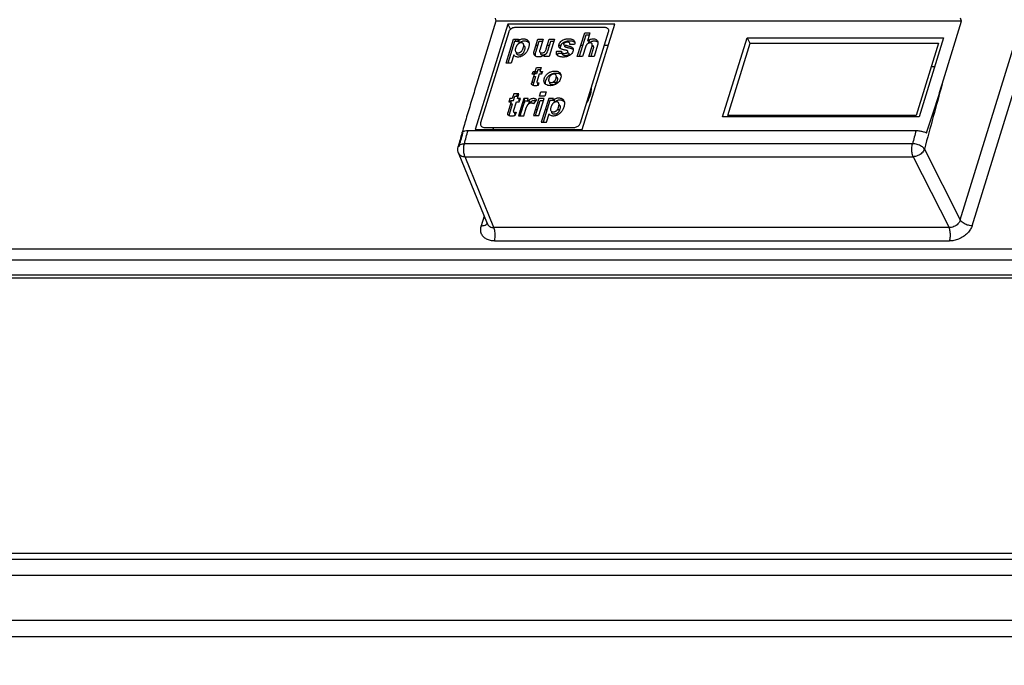
# Model space of a CAD drawing. Extents: x 0 to 65.6, y 0 to 40.4.
# Drawn here: x 52.6 to 56.7, y 29.7 to 32.4 of the extents above; entities that cross this region are included whole.
import ezdxf

# ---------------------------------------------------------------- set-up
doc = ezdxf.new("R2010")
doc.units = 0
doc.header["$MEASUREMENT"] = 0
doc.layers.add('CONTINUOUS1', color=7, linetype='CONTINUOUS')

msp = doc.modelspace()

# ---------------------------------------------------------------- linework, layer by layer
at = {"layer": 'CONTINUOUS1'}
for points in [[(56.3793, 31.845), (56.5278, 31.5518), (57.9157, 36.0429), (57.7598, 36.3109)], [(56.5764, 31.5278), (57.9643, 36.0189)], [(52.8089, 34.0946), (52.6188, 34.0946), (51.7962, 31.4327), (59.2686, 31.4327), (60.0912, 34.0946), (59.9011, 34.0946)], [(56.5334, 32.3736), (54.6079, 32.3736), (54.5275, 32.1135)], [(54.6046, 32.3868), (54.6079, 32.3736)], [(56.453, 32.1135), (56.5334, 32.3736), (56.529, 32.3868)], [(54.6604, 32.3294), (54.5442, 31.9531)], [(54.657, 32.362), (54.6674, 32.3397)], [(55.0578, 32.3479), (54.6879, 32.3479)], [(54.9792, 32.2702), (54.966, 32.2276), (54.9442, 32.2276), (54.9747, 32.3261), (54.9965, 32.3261), (54.9858, 32.2917)], [(54.9576, 31.9531), (55.0738, 32.3294)], [(54.6818, 32.2349), (54.6711, 32.2003), (54.6495, 32.2003), (54.6801, 32.2991), (54.7004, 32.2991), (54.6974, 32.2896)], [(54.7027, 32.2818), (54.7051, 32.2896), (54.6848, 32.2896), (54.6572, 32.2003)], [(54.6865, 32.2991), (54.691, 32.2896)], [(54.7665, 32.2536), (54.7806, 32.2991), (54.8024, 32.2991), (54.7886, 32.2545)], [(54.7994, 32.2896), (54.7853, 32.2896), (54.7712, 32.2441)], [(54.8159, 32.2592), (54.8283, 32.2991), (54.8498, 32.2991), (54.8277, 32.2276), (54.8072, 32.2276), (54.81, 32.2366)], [(54.8469, 32.2896), (54.8329, 32.2896), (54.8206, 32.2497)], [(54.9935, 32.3166), (54.9794, 32.3166), (54.9519, 32.2276)], [(54.9908, 32.283), (54.9953, 32.2977)], [(55.6463, 32.3055), (56.4586, 32.3055), (56.3574, 31.9781), (55.5451, 31.9781), (55.6463, 32.3055), (55.6584, 32.2805)], [(54.7803, 32.2735), (54.7727, 32.2735)], [(54.828, 32.2735), (54.8203, 32.2735)], [(54.859, 32.2505), (54.8784, 32.2505)], [(54.8757, 32.2735), (54.868, 32.2735)], [(54.8978, 32.2536), (54.8924, 32.2548)], [(54.9001, 32.2735), (54.8946, 32.2735)], [(54.9329, 32.2779), (54.9136, 32.2779)], [(54.966, 32.2735), (54.9584, 32.2735)], [(55.0281, 32.2751), (55.0134, 32.2276), (54.992, 32.2276), (55.0054, 32.2708)], [(55.01, 32.2612), (54.9997, 32.2276)], [(55.0074, 32.2735), (55.0059, 32.2735)], [(55.0718, 32.2735), (55.0566, 32.2735)], [(54.6935, 32.2439), (54.6927, 32.2412)], [(54.8831, 32.2409), (54.8637, 32.2409)], [(54.7557, 32.1181), (54.767, 32.1545), (54.7576, 32.1545), (54.7611, 32.1659), (54.7705, 32.1659), (54.7756, 32.1824), (54.7949, 32.1824), (54.7898, 32.1659), (54.7999, 32.1659), (54.7964, 32.1545), (54.7862, 32.1545), (54.7767, 32.1236)], [(54.7919, 32.1728), (54.7803, 32.1728), (54.7752, 32.1563), (54.7658, 32.1563), (54.7652, 32.1545)], [(54.7969, 32.1563), (54.7945, 32.1563), (54.7974, 32.1659)], [(56.4216, 32.1855), (56.4076, 32.1855)], [(54.764, 32.145), (54.7717, 32.145), (54.7604, 32.1086)], [(54.7643, 32.1211), (54.7566, 32.1211)], [(54.7814, 32.114), (54.783, 32.1194)], [(54.7856, 32.1197), (54.782, 32.1081)], [(54.8111, 32.1211), (54.8075, 32.1211)], [(54.8581, 32.1211), (54.8423, 32.1211)], [(54.6809, 32.002), (54.6928, 32.0407), (54.7042, 32.0407), (54.7086, 32.0549), (54.6972, 32.0549), (54.7029, 32.0733), (54.6812, 32.0733), (54.6755, 32.0549), (54.665, 32.0549), (54.6606, 32.0407), (54.6711, 32.0407), (54.6571, 31.9952)], [(54.6682, 32.0407), (54.6697, 32.0453), (54.6802, 32.0453), (54.6859, 32.0637), (54.7, 32.0637)], [(54.7376, 32.0413), (54.7416, 32.0542), (54.7229, 32.0542), (54.7008, 31.9827), (54.7225, 31.9827), (54.7327, 32.0156)], [(54.7057, 32.0453), (54.7019, 32.0453), (54.7049, 32.0549)], [(54.7085, 31.9827), (54.7276, 32.0446), (54.7386, 32.0446)], [(54.741, 32.0446), (54.7462, 32.0446), (54.7423, 32.0317)], [(54.7751, 32.0506), (54.763, 32.0315)], [(54.7707, 31.9834), (54.7899, 32.0453), (54.8036, 32.0453)], [(54.8433, 32.0454), (54.8463, 32.0549), (54.826, 32.0549), (54.7954, 31.956), (54.817, 31.956), (54.8277, 31.9907)], [(54.8486, 32.0376), (54.851, 32.0453), (54.8307, 32.0453), (54.8031, 31.956)], [(54.994, 32.0564), (54.9895, 32.0564)], [(54.9917, 32.0564), (54.9903, 32.0592)], [(54.6618, 31.9856), (54.6758, 32.0311), (54.6682, 32.0311)], [(54.7709, 32.0088), (54.7786, 32.0088)], [(54.8117, 32.0088), (54.8194, 32.0088)], [(54.862, 32.0088), (54.8713, 32.0088)], [(54.6856, 31.9924), (54.6869, 31.9968)], [(54.6908, 31.9972), (54.6863, 31.9827)], [(55.6442, 31.9844), (55.6423, 31.9781)], [(55.7889, 31.9844), (55.7915, 31.9781)], [(55.7955, 31.9781), (55.7925, 31.9844)], [(55.9278, 31.9844), (55.9309, 31.9781)], [(56.0361, 31.9844), (56.0384, 31.9781)], [(56.0504, 31.9844), (56.0534, 31.9781)], [(56.1888, 31.9781), (56.1857, 31.9844)], [(56.2946, 31.9844), (56.2926, 31.9781)], [(56.294, 31.9844), (56.2943, 31.9836)], [(56.3166, 31.9844), (56.3146, 31.9781)], [(54.4923, 31.9216), (56.3451, 31.9216)], [(54.5602, 31.9346), (54.9301, 31.9346)], [(54.598, 31.9346), (54.5952, 31.9256)], [(54.4675, 31.9115), (54.4673, 31.9115), (54.4675, 31.9128)], [(54.4514, 31.8547), (54.4514, 31.8547)], [(56.3302, 31.8671), (54.4772, 31.8671)], [(54.5726, 31.5352), (54.4529, 31.829)], [(54.5594, 31.5676), (54.5471, 31.5278)], [(54.6014, 31.4652), (56.4834, 31.4652)], [(59.1949, 31.311), (51.8067, 31.311), (51.4552, 30.1734)], [(53.345, 29.1809), (51.6423, 29.1809), (51.7322, 29.4718), (51.3901, 29.4718), (51.5003, 29.8286), (58.9647, 29.8286), (58.8545, 29.4718), (58.5124, 29.4718), (58.4225, 29.1809), (54.1814, 29.1809)]]:
    msp.add_lwpolyline(points, dxfattribs=at)
for points in [[(54.5221, 31.9256), (54.9642, 31.9256), (55.0991, 32.362), (54.657, 32.362)], [(56.4376, 32.2827), (56.3455, 31.9844), (55.5669, 31.9844), (55.6591, 32.2827)], [(54.8149, 32.0819), (54.8093, 32.0639), (54.788, 32.0639), (54.7935, 32.0819)], [(54.7852, 32.0549), (54.7631, 31.9834), (54.7844, 31.9834), (54.8065, 32.0549)], [(54.4798, 31.8136), (56.3328, 31.8136), (56.4813, 31.5205), (54.5993, 31.5205)], [(51.4078, 30.1495), (58.8659, 30.1495), (59.248, 31.386), (51.7899, 31.386)], [(51.4451, 30.1734), (58.8433, 30.1734), (59.1988, 31.3236), (51.8005, 31.3236)], [(51.4107, 30.0823), (58.8688, 30.0823), (58.9611, 29.8958), (51.4982, 29.8958)]]:
    msp.add_lwpolyline(points, close=True, dxfattribs=at)
for points, start_tangent, end_tangent in [([(54.6879, 32.3479), (54.6811, 32.347), (54.6741, 32.3444), (54.6679, 32.3402), (54.6632, 32.3349), (54.6604, 32.3294)], (-4, 0), (-1.180989, -3.821683)), ([(55.0738, 32.3294), (55.0745, 32.3349), (55.0731, 32.3402), (55.0694, 32.3444), (55.064, 32.347), (55.0578, 32.3479)], (1.180989, 3.821683), (-4, 0)), ([(54.6974, 32.2896), (54.7006, 32.2927), (54.7038, 32.2954), (54.707, 32.2977)], (2.756628, 2.898448), (3.43833, 2.043988)), ([(54.7096, 32.2867), (54.7085, 32.2859), (54.7054, 32.2833)], (-3.236901, -2.349994), (-2.953743, -2.697295)), ([(54.707, 32.2977), (54.7116, 32.2997), (54.717, 32.301), (54.7228, 32.3011)], (3.43827, 2.044089), (3.986637, -0.326693)), ([(54.7117, 32.2881), (54.7096, 32.2867)], (-3.43833, -2.043988), (-3.236901, -2.349994)), ([(54.7275, 32.2916), (54.7216, 32.2914), (54.7163, 32.2902), (54.7117, 32.2881)], (-3.986637, 0.326693), (-3.43827, -2.04409)), ([(54.7228, 32.3011), (54.7277, 32.3004), (54.7318, 32.2992), (54.7353, 32.2976), (54.7382, 32.2956), (54.7407, 32.293), (54.7427, 32.29), (54.7441, 32.2862), (54.745, 32.2817), (54.7451, 32.2764), (54.7444, 32.2703), (54.7427, 32.2632)], (3.986606, -0.327062), (-1.138339, -3.834604)), ([(54.7446, 32.2844), (54.7429, 32.286), (54.74, 32.2881), (54.7365, 32.2897), (54.7324, 32.2909), (54.7275, 32.2916)], (-2.702301, 2.949164), (-3.986606, 0.327062)), ([(54.8682, 32.2754), (54.8708, 32.2827), (54.8759, 32.2896), (54.8826, 32.295), (54.89, 32.2984)], (0.757001, 3.927716), (3.789398, 1.280806)), ([(54.8892, 32.2865), (54.8872, 32.2853), (54.8807, 32.2802), (54.8757, 32.2735), (54.8729, 32.2658)], (-3.530508, -1.880296), (-0.757001, -3.927716)), ([(54.8896, 32.2867), (54.8892, 32.2865)], (-3.549109, -1.844946), (-3.530509, -1.880294)), ([(54.8947, 32.2889), (54.8896, 32.2867)], (-3.789398, -1.280806), (-3.549109, -1.844946)), ([(54.89, 32.2984), (54.8953, 32.2999), (54.9009, 32.3008), (54.907, 32.3011)], (3.78944, 1.280682), (3.99985, 0.034653)), ([(54.9014, 32.2871), (54.8983, 32.2867), (54.8954, 32.286), (54.8928, 32.285), (54.8908, 32.2838)], (-3.994176, -0.215772), (-3.036869, -2.603349)), ([(54.9117, 32.2916), (54.9056, 32.2912), (54.9, 32.2903), (54.8947, 32.2889)], (-3.99985, -0.034653), (-3.78944, -1.280682)), ([(54.9116, 32.2849), (54.9098, 32.2859), (54.9074, 32.2866), (54.9046, 32.2871), (54.9014, 32.2871)], (-3.009559, 2.634873), (-3.994176, -0.215772)), ([(54.907, 32.3011), (54.9127, 32.301), (54.9176, 32.3004), (54.9218, 32.2994), (54.9252, 32.2981), (54.9279, 32.2965), (54.9301, 32.2945), (54.9317, 32.2922), (54.9329, 32.2895), (54.9335, 32.2862), (54.9335, 32.2824), (54.9329, 32.2779)], (3.999852, 0.034355), (-0.811247, -3.916871)), ([(54.9335, 32.2862), (54.9296, 32.2887), (54.9215, 32.291), (54.9117, 32.2916)], (-3.030077, 2.611251), (-3.999852, -0.034355)), ([(54.9858, 32.2917), (54.9925, 32.2962), (54.999, 32.2993), (55.0052, 32.3008), (55.0115, 32.301)], (3.178282, 2.428687), (3.998012, -0.126086)), ([(55.0162, 32.2915), (55.0122, 32.2914), (55.0085, 32.291), (55.005, 32.2901), (55.0016, 32.2889), (54.9981, 32.2872), (54.9944, 32.2849)], (-3.998012, 0.126086), (-3.326272, -2.221692)), ([(55.0115, 32.301), (55.0194, 32.2994), (55.0252, 32.2958), (55.0287, 32.2904), (55.0295, 32.2832), (55.0281, 32.2751)], (3.988617, -0.301549), (-1.142242, -3.833443)), ([(55.0294, 32.2868), (55.0272, 32.2884), (55.0242, 32.2898), (55.0206, 32.2909), (55.0162, 32.2915)], (-3.010916, 2.633322), (-3.988617, 0.301549)), ([(54.691, 32.2683), (54.689, 32.2629), (54.6878, 32.2576), (54.6876, 32.2528)], (-1.674087, -3.632827), (0.155416, -3.99698)), ([(54.6876, 32.2528), (54.6888, 32.2484), (54.6913, 32.2453), (54.6949, 32.2434)], (0.354024, -3.984303), (3.830608, -1.151713)), ([(54.7002, 32.2802), (54.6985, 32.2789), (54.6969, 32.2773), (54.6953, 32.2755), (54.6938, 32.2734), (54.6924, 32.271), (54.691, 32.2683)], (-3.284781, -2.282589), (-1.674087, -3.632827)), ([(54.7121, 32.2845), (54.7099, 32.2844), (54.7079, 32.2841), (54.7061, 32.2835), (54.7042, 32.2827), (54.7022, 32.2815), (54.7002, 32.2802)], (-3.99697, -0.155653), (-3.284734, -2.282656)), ([(54.7043, 32.2436), (54.7069, 32.2447), (54.7095, 32.2462), (54.7119, 32.2481), (54.7143, 32.2506), (54.7165, 32.2536), (54.7185, 32.2572), (54.7202, 32.2613), (54.7215, 32.2659), (54.7225, 32.2711)], (3.807285, 1.226612), (0.573233, 3.958712)), ([(54.7427, 32.2632), (54.74, 32.2563), (54.7368, 32.2502), (54.7333, 32.245), (54.7295, 32.2405), (54.7256, 32.2367), (54.7215, 32.2335), (54.7173, 32.2309), (54.713, 32.2287), (54.7086, 32.227)], (-1.219443, -3.809588), (-3.8115, -1.213453)), ([(54.7273, 32.2613), (54.7263, 32.2561), (54.725, 32.2515), (54.7233, 32.2474), (54.7213, 32.2438), (54.7191, 32.2408), (54.7167, 32.2383), (54.7143, 32.2364), (54.7117, 32.2349), (54.7091, 32.2339)], (-0.573233, -3.958712), (-3.807285, -1.226612)), ([(54.7225, 32.2711), (54.7225, 32.2759), (54.7213, 32.2797), (54.719, 32.2825), (54.7157, 32.2842), (54.7121, 32.2845)], (0.543784, 3.962865), (-3.996974, -0.155563)), ([(54.7227, 32.2735), (54.7239, 32.2727), (54.7239, 32.2726)], (3.482917, -1.96705), (3.08157, -2.550279)), ([(54.7239, 32.2726), (54.7247, 32.2719)], (3.081571, -2.550278), (2.727656, -2.92573)), ([(54.7247, 32.2719), (54.7261, 32.2699), (54.7273, 32.2661), (54.7273, 32.2613)], (2.727656, -2.92573), (-0.543784, -3.962865)), ([(54.7646, 32.2412), (54.7647, 32.245), (54.7653, 32.2491), (54.7665, 32.2536)], (-0.255271, 3.991846), (1.181003, 3.821679)), ([(54.7886, 32.2545), (54.7881, 32.2503), (54.7888, 32.2468), (54.7909, 32.2444), (54.7941, 32.2431), (54.7955, 32.2428)], (-0.989287, -3.875734), (3.972113, -0.471503)), ([(54.7985, 32.2427), (54.8037, 32.244), (54.8079, 32.2464), (54.8112, 32.2498), (54.8138, 32.2542), (54.8159, 32.2592)], (3.97888, 0.410505), (1.313904, 3.778049)), ([(54.8206, 32.2497), (54.8193, 32.2463), (54.8178, 32.2434), (54.8162, 32.2408), (54.8144, 32.2386), (54.8125, 32.2369), (54.8105, 32.2355), (54.8095, 32.2349)], (-1.313904, -3.778049), (-3.582925, -1.778384)), ([(54.8848, 32.2258), (54.8784, 32.2261), (54.873, 32.2269), (54.8686, 32.2282), (54.8651, 32.2298), (54.8624, 32.2318), (54.8603, 32.234), (54.8588, 32.2365), (54.8579, 32.2393), (54.8576, 32.2425), (54.8579, 32.2462), (54.859, 32.2505)], (-3.999918, -0.025673), (1.271408, 3.792561)), ([(54.8717, 32.263), (54.8705, 32.2643), (54.8692, 32.2664), (54.8684, 32.2689), (54.868, 32.2719), (54.8682, 32.2754)], (-2.900075, 2.754916), (0.432282, 3.976573)), ([(54.8924, 32.2548), (54.8871, 32.2561), (54.8824, 32.2574), (54.8784, 32.2589), (54.8751, 32.2606), (54.8724, 32.2624), (54.8717, 32.263)], (-3.904541, 0.868652), (-2.900075, 2.754916)), ([(54.8729, 32.2658), (54.8727, 32.2623), (54.8727, 32.2621)], (-0.432282, -3.976573), (0.161669, -3.996732)), ([(54.8784, 32.2505), (54.8784, 32.2471), (54.8796, 32.2444), (54.8818, 32.2424), (54.8839, 32.2414)], (-0.667304, -3.943945), (3.787455, -1.286541)), ([(54.9267, 32.2517), (54.9236, 32.2444), (54.9186, 32.2379), (54.9118, 32.2325), (54.9034, 32.2285), (54.8943, 32.2263), (54.8848, 32.2258)], (-1.084865, -3.850074), (-3.99799, 0.126787)), ([(54.8908, 32.2838), (54.8894, 32.2825), (54.8882, 32.2808), (54.8876, 32.2789)], (-3.322207, -2.227766), (-0.397428, -3.980207)), ([(54.8876, 32.2789), (54.8877, 32.2782), (54.8881, 32.2775), (54.8887, 32.2769), (54.8895, 32.2764), (54.8905, 32.2759), (54.8917, 32.2755), (54.893, 32.2751), (54.8945, 32.2747), (54.8961, 32.2743)], (-0.201035, -3.994945), (3.914707, -0.821624)), ([(54.8923, 32.2693), (54.8929, 32.2712), (54.894, 32.2729), (54.8955, 32.2742)], (0.397428, 3.980207), (3.322207, 2.227766)), ([(54.9008, 32.2648), (54.8991, 32.2651), (54.8977, 32.2655), (54.8963, 32.2659), (54.8952, 32.2663), (54.8942, 32.2668), (54.8934, 32.2673), (54.8928, 32.2679), (54.8924, 32.2686), (54.8923, 32.2693)], (-3.914707, 0.821624), (0.201035, 3.994945)), ([(54.8961, 32.2743), (54.9017, 32.2731), (54.9067, 32.2719), (54.9113, 32.2707), (54.9153, 32.2694), (54.9188, 32.2681), (54.9208, 32.2671)], (3.914595, -0.822158), (3.498242, -1.939665)), ([(54.9047, 32.2469), (54.905, 32.248), (54.9051, 32.2489), (54.9048, 32.2498), (54.9043, 32.2506), (54.9035, 32.2514), (54.9024, 32.252), (54.9011, 32.2526), (54.8995, 32.2531), (54.8978, 32.2536)], (1.491969, 3.711338), (-3.867016, 1.022834)), ([(54.8978, 32.2416), (54.901, 32.243), (54.9034, 32.2449), (54.9047, 32.2469)], (3.832074, 1.146825), (1.278582, 3.790149)), ([(54.9271, 32.2566), (54.9264, 32.257), (54.9236, 32.2585), (54.9201, 32.2599), (54.916, 32.2611), (54.9115, 32.2624), (54.9064, 32.2636), (54.9008, 32.2648)], (-3.288055, 2.277871), (-3.914595, 0.822158)), ([(54.9136, 32.2779), (54.9138, 32.2807), (54.913, 32.283), (54.9116, 32.2849)], (0.769876, 3.925212), (-2.745456, 2.909032)), ([(54.9208, 32.2671), (54.9217, 32.2666), (54.924, 32.2649), (54.9255, 32.2629), (54.9265, 32.2607), (54.927, 32.2582), (54.9271, 32.2552), (54.9267, 32.2517)], (3.498242, -1.939665), (-0.590615, -3.956156)), ([(54.9961, 32.2841), (54.9934, 32.2837), (54.991, 32.2831), (54.9888, 32.2821), (54.9868, 32.2809), (54.985, 32.2794), (54.9834, 32.2776), (54.9818, 32.2755), (54.9805, 32.273), (54.9792, 32.2702)], (-3.982936, -0.369086), (-1.494541, -3.710303)), ([(54.9932, 32.284), (54.9923, 32.2835)], (-3.273783, -2.298335), (-3.241568, -2.343552)), ([(54.9944, 32.2849), (54.9932, 32.284)], (-3.326272, -2.221692), (-3.273783, -2.298335)), ([(55.0054, 32.2708), (55.0061, 32.2748), (55.006, 32.2782), (55.005, 32.281), (55.0031, 32.2829), (55, 32.2839), (54.9961, 32.2841)], (0.964895, 3.881878), (-3.993928, -0.22032)), ([(55.006, 32.2741), (55.0063, 32.274)], (3.823241, -1.175937), (3.782063, -1.302304)), ([(55.0063, 32.274), (55.0085, 32.2728), (55.0104, 32.2699), (55.0108, 32.2659), (55.01, 32.2612)], (3.782063, -1.302305), (-0.964895, -3.881878)), ([(54.7086, 32.227), (54.7006, 32.2258), (54.6938, 32.2261), (54.6885, 32.2278), (54.6845, 32.2307), (54.6818, 32.2349)], (-3.898748, -0.894294), (-1.553525, 3.685995)), ([(54.6924, 32.243), (54.6923, 32.2445)], (-0.155416, 3.99698), (0.091729, 3.998948)), ([(54.7091, 32.2339), (54.7039, 32.2331), (54.6995, 32.2337), (54.696, 32.2356), (54.6935, 32.2387), (54.6924, 32.243)], (-3.855588, -1.065101), (-0.354024, 3.984303)), ([(54.6949, 32.2434), (54.6993, 32.2429), (54.7043, 32.2436)], (3.830608, -1.151713), (3.855588, 1.065101)), ([(54.7719, 32.2287), (54.7701, 32.23), (54.7662, 32.235), (54.7646, 32.2412)], (-3.432285, 2.054122), (-0.255033, 3.991861)), ([(54.7712, 32.2441), (54.77, 32.2396), (54.7694, 32.2354), (54.7693, 32.2316)], (-1.181003, -3.821679), (0.255271, -3.991846)), ([(54.7693, 32.2316), (54.7693, 32.2306)], (0.255034, -3.991861), (0.461418, -3.973298)), ([(54.7937, 32.2272), (54.7846, 32.2259), (54.7764, 32.2268), (54.7719, 32.2287)], (-3.876227, -0.987354), (-3.432285, 2.054122)), ([(54.8032, 32.2332), (54.7987, 32.2335), (54.7953, 32.235), (54.7933, 32.2376), (54.7927, 32.241), (54.793, 32.2434)], (-3.996918, -0.156995), (0.690044, 3.94003)), ([(54.81, 32.2366), (54.8048, 32.2324), (54.7994, 32.2294), (54.7937, 32.2272)], (-2.988644, -2.658572), (-3.79064, -1.277127)), ([(54.7955, 32.2428), (54.7985, 32.2427)], (3.972113, -0.471503), (3.996918, 0.156995)), ([(54.8067, 32.2339), (54.8059, 32.2336), (54.8032, 32.2332)], (-3.838212, -1.126112), (-3.97888, -0.410505)), ([(54.8637, 32.2409), (54.8623, 32.2333), (54.8623, 32.2318)], (-1.271408, -3.792561), (0.308099, -3.988117)), ([(54.8899, 32.2315), (54.8864, 32.2329), (54.8841, 32.235), (54.883, 32.2378), (54.8831, 32.2409)], (-3.884816, 0.952999), (0.667304, 3.943945)), ([(54.8839, 32.2414), (54.8852, 32.2411)], (3.787454, -1.286541), (3.884816, -0.952999)), ([(54.8852, 32.2411), (54.8896, 32.2407), (54.8939, 32.2409), (54.8978, 32.2416)], (3.946086, -0.654529), (3.832074, 1.146825)), ([(54.9025, 32.2321), (54.8986, 32.2313), (54.8943, 32.2311), (54.8899, 32.2315)], (-3.832074, -1.146825), (-3.946086, 0.654529)), ([(54.9025, 32.244), (54.9042, 32.2435), (54.9058, 32.243), (54.9071, 32.2424), (54.9082, 32.2418), (54.909, 32.241), (54.9095, 32.2402), (54.9098, 32.2394), (54.9097, 32.2384), (54.9094, 32.2373)], (3.867016, -1.022834), (-1.491969, -3.711338)), ([(54.9094, 32.2373), (54.9089, 32.2363), (54.9081, 32.2353), (54.9071, 32.2344), (54.9059, 32.2335), (54.9043, 32.2327), (54.9025, 32.2321)], (-1.278582, -3.790149), (-3.832074, -1.146825)), ([(54.7781, 32.1661), (54.7725, 32.1626)], (-3.451914, -2.020962), (-3.391403, -2.120939)), ([(54.7921, 32.1736), (54.7907, 32.1729)], (-3.583635, -1.776953), (-3.571119, -1.801973)), ([(54.8074, 32.1363), (54.8091, 32.141), (54.8113, 32.1454), (54.814, 32.1495), (54.8171, 32.1532), (54.8205, 32.1565), (54.824, 32.1593), (54.8277, 32.1616), (54.8314, 32.1634)], (1.080475, 3.851308), (3.674599, 1.580291)), ([(54.8314, 32.1634), (54.8389, 32.1659), (54.8474, 32.1673), (54.8563, 32.1673)], (3.67463, 1.58022), (3.982163, -0.377331)), ([(54.8563, 32.1673), (54.8645, 32.1653), (54.8711, 32.1611), (54.8755, 32.1547), (54.8769, 32.1462), (54.8752, 32.1367)], (3.982135, -0.377623), (-1.2515, -3.799177)), ([(54.7648, 32.1576), (54.7604, 32.1545)], (-3.30187, -2.257799), (-3.246434, -2.336806)), ([(54.7725, 32.1626), (54.7648, 32.1576)], (-3.391403, -2.120939), (-3.30187, -2.257799)), ([(54.7767, 32.1236), (54.7764, 32.1223), (54.7765, 32.1212), (54.7769, 32.1203)], (-1.18099, -3.821683), (2.826787, -2.830067)), ([(54.8315, 32.1073), (54.8218, 32.1086), (54.8138, 32.1125), (54.8084, 32.1188), (54.8063, 32.1271), (54.8074, 32.1363)], (-3.999702, 0.048813), (1.073174, 3.853349)), ([(54.8121, 32.1268), (54.811, 32.1169), (54.8113, 32.1148)], (-1.073174, -3.853349), (0.686944, -3.940572)), ([(54.8361, 32.1538), (54.8288, 32.1497), (54.8219, 32.1438), (54.8161, 32.136), (54.8121, 32.1268)], (-3.674599, -1.580291), (-1.080475, -3.851308)), ([(54.8374, 32.1525), (54.8352, 32.1509), (54.833, 32.1487), (54.8309, 32.1461), (54.829, 32.143), (54.8274, 32.1394), (54.8262, 32.1354), (54.8257, 32.1312), (54.8259, 32.1272)], (-3.368699, -2.156819), (0.575566, -3.958374)), ([(54.8259, 32.1272), (54.8268, 32.1245), (54.8289, 32.1222), (54.8319, 32.1206)], (0.452883, -3.974279), (3.796798, -1.258699)), ([(54.8752, 32.1367), (54.8713, 32.1282), (54.8656, 32.1209), (54.8586, 32.1151), (54.8504, 32.1108), (54.8413, 32.1081), (54.8315, 32.1073)], (-1.20192, -3.815152), (-3.999352, 0.071996)), ([(54.8368, 32.1541), (54.8361, 32.1538)], (-3.699488, -1.521114), (-3.67463, -1.580219)), ([(54.8385, 32.1548), (54.8368, 32.1541)], (-3.754684, -1.379256), (-3.699488, -1.521113)), ([(54.847, 32.1554), (54.8435, 32.1549), (54.8402, 32.1539), (54.8374, 32.1525)], (-3.99919, -0.080471), (-3.368646, -2.156902)), ([(54.8463, 32.157), (54.8436, 32.1564), (54.8385, 32.1548)], (-3.927174, -0.759804), (-3.754684, -1.379257)), ([(54.8433, 32.1215), (54.8453, 32.1225), (54.8474, 32.1239), (54.8494, 32.1257), (54.8513, 32.1279), (54.8532, 32.1306), (54.8548, 32.1337), (54.8561, 32.1372), (54.8572, 32.1412)], (3.710286, 1.494583), (0.774994, 3.924205)), ([(54.861, 32.1577), (54.8521, 32.1578), (54.8463, 32.157)], (-3.982163, 0.377331), (-3.927174, -0.759804)), ([(54.8572, 32.1412), (54.8575, 32.1444), (54.8573, 32.1472), (54.8567, 32.1496), (54.8558, 32.1515), (54.8545, 32.1529), (54.853, 32.154), (54.8512, 32.1548), (54.8493, 32.1552), (54.847, 32.1554)], (0.729657, 3.932887), (-3.999199, -0.080051)), ([(54.862, 32.1314), (54.8609, 32.1274), (54.8596, 32.1239), (54.858, 32.1208), (54.8562, 32.1181), (54.8542, 32.1159), (54.8522, 32.1141), (54.8501, 32.1127), (54.8481, 32.1117)], (-0.774994, -3.924205), (-3.710286, -1.494583)), ([(54.8575, 32.1444), (54.8578, 32.1442), (54.8593, 32.1431), (54.8606, 32.1417), (54.8615, 32.1398), (54.8621, 32.1375), (54.8623, 32.1347), (54.862, 32.1314)], (3.545879, -1.851146), (-0.729657, -3.932887)), ([(54.8765, 32.1509), (54.876, 32.1515), (54.8694, 32.1557), (54.861, 32.1577)], (-2.748766, 2.905906), (-3.982135, 0.377623)), ([(54.5275, 32.1135), (54.5067, 32.0455), (54.4866, 31.9782), (54.468, 31.9138)], (-1.180988, -3.821684), (-1.096922, -3.846656)), ([(54.7629, 32.1079), (54.7602, 32.1087), (54.7582, 32.1098), (54.7567, 32.1111), (54.7557, 32.1126), (54.7552, 32.1142), (54.7552, 32.116), (54.7557, 32.1181)], (-3.882592, 0.96202), (1.297668, 3.783657)), ([(54.7699, 32.107), (54.7661, 32.1073), (54.7629, 32.1079)], (-3.997807, 0.132434), (-3.882592, 0.96202)), ([(54.782, 32.1081), (54.7779, 32.1075), (54.7738, 32.1071), (54.7699, 32.107)], (-3.935691, -0.714376), (-4, 0.000763)), ([(54.7769, 32.1203), (54.7773, 32.12), (54.7779, 32.1198), (54.7786, 32.1196), (54.7794, 32.1195), (54.7802, 32.1194)], (2.267987, -3.29488), (3.98946, -0.290182)), ([(54.7802, 32.1194), (54.7821, 32.1194), (54.7839, 32.1195), (54.7856, 32.1197)], (3.98946, -0.290182), (3.924193, 0.775053)), ([(54.7816, 32.1108), (54.7812, 32.1116), (54.7811, 32.1127), (54.7814, 32.114)], (-2.826787, 2.830066), (1.18099, 3.821683)), ([(54.7827, 32.1102), (54.7824, 32.1103), (54.7821, 32.1104), (54.7818, 32.1106), (54.7816, 32.1108)], (-3.84708, 1.095433), (-2.267988, 3.29488)), ([(54.8307, 32.1174), (54.8305, 32.1212)], (-0.575566, 3.958374), (0.09462, 3.998881)), ([(54.8367, 32.1108), (54.8337, 32.1123), (54.8317, 32.1147), (54.8307, 32.1174)], (-3.796798, 1.258699), (-0.452883, 3.974279)), ([(54.8319, 32.1206), (54.8355, 32.12), (54.8395, 32.1203), (54.8433, 32.1215)], (3.796798, -1.258699), (3.653352, 1.628809)), ([(54.8481, 32.1117), (54.8443, 32.1105), (54.8403, 32.1102), (54.8367, 32.1108)], (-3.653352, -1.628809), (-3.796798, 1.258699)), ([(54.9825, 32.0338), (54.9925, 32.0527), (55.0011, 32.0799), (55.003, 32.0999)], (2.107361, 3.399857), (-0.001561, 4)), ([(56.453, 32.1135), (56.4161, 31.9794), (56.3793, 31.845)], (-1.06515, -3.855575), (-1.050406, -3.859618)), ([(56.3883, 31.9115), (56.4102, 31.9782), (56.4317, 32.0455), (56.453, 32.1135)], (1.264626, 3.794828), (1.180991, 3.821683)), ([(54.6954, 32.0733), (54.6923, 32.0637)], (-1.378637, -3.754912), (-1.079567, -3.851563)), ([(54.7219, 32.0511), (54.7229, 32.0518)], (3.134461, 2.484986), (3.238618, 2.347628)), ([(54.7229, 32.0518), (54.7239, 32.0525)], (3.238617, 2.347628), (3.341757, 2.198331)), ([(54.7238, 32.0542), (54.7239, 32.0509)], (0.097387, -3.998814), (0.178517, -3.996014)), ([(54.7239, 32.0509), (54.7244, 32.0443)], (0.178518, -3.996014), (0.348124, -3.984822)), ([(54.7244, 32.0443), (54.7252, 32.0369)], (0.348124, -3.984822), (0.552528, -3.961655)), ([(54.7376, 32.0413), (54.7407, 32.0444), (54.7441, 32.0474), (54.7478, 32.0501)], (2.81132, 2.845432), (3.289328, 2.276032)), ([(54.7478, 32.0501), (54.7521, 32.0526), (54.7569, 32.0543), (54.7616, 32.0551)], (3.289162, 2.276272), (3.992239, 0.249047)), ([(54.7663, 32.0455), (54.7616, 32.0448), (54.7568, 32.0431), (54.7525, 32.0406)], (-3.992239, -0.249047), (-3.289162, -2.276272)), ([(54.7616, 32.0551), (54.7669, 32.0548), (54.7717, 32.0531), (54.7751, 32.0506)], (3.992282, 0.248361), (2.690477, -2.959955)), ([(54.7717, 32.0452), (54.7663, 32.0455)], (-3.933847, 0.724462), (-3.992282, -0.248361)), ([(54.8433, 32.0454), (54.8465, 32.0485), (54.8497, 32.0512), (54.8529, 32.0535)], (2.756628, 2.898448), (3.43833, 2.043988)), ([(54.8555, 32.0425), (54.8544, 32.0416), (54.8513, 32.0391)], (-3.236901, -2.349994), (-2.953743, -2.697295)), ([(54.8529, 32.0535), (54.8575, 32.0555), (54.8628, 32.0568), (54.8687, 32.0569)], (3.43827, 2.044089), (3.986637, -0.326693)), ([(54.8576, 32.0439), (54.8555, 32.0425)], (-3.43833, -2.043988), (-3.236901, -2.349994)), ([(54.8734, 32.0474), (54.8675, 32.0472), (54.8622, 32.046), (54.8576, 32.0439)], (-3.986637, 0.326693), (-3.43827, -2.04409)), ([(54.8687, 32.0569), (54.8736, 32.0562), (54.8777, 32.055), (54.8812, 32.0534), (54.8841, 32.0514), (54.8866, 32.0488), (54.8886, 32.0457), (54.89, 32.042), (54.8909, 32.0375), (54.891, 32.0322), (54.8903, 32.026), (54.8886, 32.019)], (3.986606, -0.327062), (-1.138339, -3.834604)), ([(54.8905, 32.0402), (54.8888, 32.0418), (54.8859, 32.0438), (54.8824, 32.0455), (54.8783, 32.0467), (54.8734, 32.0474)], (-2.702301, 2.949164), (-3.986606, 0.327062)), ([(54.6809, 32.002), (54.6806, 32.0008), (54.6805, 31.9997), (54.6806, 31.9987), (54.681, 31.998)], (-1.180989, -3.821683), (2.622116, -3.02068)), ([(54.7101, 31.9881), (54.7091, 31.9934), (54.7076, 32.0048)], (-0.840058, 3.910793), (-0.31276, 3.987754)), ([(54.7482, 32.0343), (54.7454, 32.033), (54.743, 32.0316), (54.7408, 32.0298), (54.7389, 32.0278), (54.7371, 32.0253), (54.7355, 32.0224), (54.7341, 32.0192), (54.7327, 32.0156)], (-3.706644, -1.503593), (-1.328655, -3.772887)), ([(54.7453, 32.0348), (54.7423, 32.0317)], (-2.908012, -2.746537), (-2.81132, -2.845432)), ([(54.7475, 32.0368), (54.7453, 32.0348)], (-3.01735, -2.625947), (-2.908012, -2.746537)), ([(54.7525, 32.0406), (54.7487, 32.0377), (54.7475, 32.0368)], (-3.289328, -2.276032), (-3.01735, -2.625948)), ([(54.763, 32.0315), (54.76, 32.0341), (54.7563, 32.0355), (54.7524, 32.0355), (54.7482, 32.0343)], (-2.68374, 2.966065), (-3.750174, -1.391471)), ([(54.8369, 32.0241), (54.8349, 32.0186), (54.8337, 32.0134), (54.8334, 32.0086)], (-1.674087, -3.632827), (0.155416, -3.99698)), ([(54.8334, 32.0086), (54.8347, 32.0042), (54.8372, 32.001), (54.8408, 31.9992)], (0.354024, -3.984303), (3.830608, -1.151713)), ([(54.846, 32.036), (54.8444, 32.0347), (54.8428, 32.0331), (54.8412, 32.0313), (54.8397, 32.0292), (54.8383, 32.0268), (54.8369, 32.0241)], (-3.284781, -2.282589), (-1.674087, -3.632827)), ([(54.858, 32.0403), (54.8558, 32.0402), (54.8538, 32.0399), (54.852, 32.0393), (54.8501, 32.0385), (54.8481, 32.0373), (54.846, 32.036)], (-3.99697, -0.155653), (-3.284734, -2.282656)), ([(54.8502, 31.9994), (54.8528, 32.0005), (54.8554, 32.002), (54.8578, 32.0039), (54.8602, 32.0063), (54.8624, 32.0094), (54.8644, 32.013), (54.866, 32.0171), (54.8674, 32.0217), (54.8684, 32.0269)], (3.807285, 1.226612), (0.573233, 3.958712)), ([(54.8886, 32.019), (54.8859, 32.0121), (54.8827, 32.006), (54.8792, 32.0008), (54.8754, 31.9963), (54.8715, 31.9925), (54.8674, 31.9893), (54.8632, 31.9867), (54.8589, 31.9845), (54.8545, 31.9828)], (-1.219443, -3.809588), (-3.8115, -1.213453)), ([(54.8732, 32.0171), (54.8722, 32.0119), (54.8709, 32.0073), (54.8692, 32.0032), (54.8672, 31.9996), (54.865, 31.9966), (54.8626, 31.9941), (54.8602, 31.9922), (54.8576, 31.9907), (54.855, 31.9896)], (-0.573233, -3.958712), (-3.807285, -1.226612)), ([(54.8684, 32.0269), (54.8684, 32.0317), (54.8672, 32.0355), (54.8648, 32.0383), (54.8616, 32.04), (54.858, 32.0403)], (0.543784, 3.962865), (-3.996974, -0.155563)), ([(54.8686, 32.0293), (54.8698, 32.0285), (54.8698, 32.0284)], (3.482917, -1.96705), (3.08157, -2.550279)), ([(54.8698, 32.0284), (54.872, 32.0257), (54.8732, 32.0218), (54.8732, 32.0171)], (3.081571, -2.550279), (-0.543784, -3.962865)), ([(54.6643, 31.9825), (54.6625, 31.9831), (54.6603, 31.9843), (54.6586, 31.9856), (54.6574, 31.9871), (54.6567, 31.9888), (54.6564, 31.9906), (54.6565, 31.9928), (54.6571, 31.9952)], (-3.832173, 1.146495), (1.286159, 3.787584)), ([(54.6618, 31.9856), (54.6613, 31.9837)], (-1.286159, -3.787584), (-0.765287, -3.926109)), ([(54.6726, 31.9813), (54.6687, 31.9816), (54.6653, 31.9822), (54.6643, 31.9825)], (-3.997287, 0.147297), (-3.832173, 1.146495)), ([(54.6863, 31.9827), (54.6816, 31.9819), (54.677, 31.9814), (54.6726, 31.9813)], (-3.922698, -0.782584), (-3.999997, 0.004987)), ([(54.681, 31.998), (54.6815, 31.9976), (54.6821, 31.9973), (54.6829, 31.9971), (54.6838, 31.9969), (54.6847, 31.9968)], (2.029017, -3.447186), (3.986935, -0.323027)), ([(54.6847, 31.9968), (54.6868, 31.9967), (54.6889, 31.9969), (54.6908, 31.9972)], (3.986935, -0.323027), (3.908233, 0.85189)), ([(54.6857, 31.9884), (54.6854, 31.9888), (54.6853, 31.9894), (54.6852, 31.99), (54.6852, 31.9907), (54.6853, 31.9916), (54.6856, 31.9924)], (-2.622116, 3.02068), (1.18099, 3.821683)), ([(54.6878, 31.9875), (54.6875, 31.9875), (54.687, 31.9876), (54.6866, 31.9878), (54.6862, 31.988), (54.6859, 31.9882), (54.6857, 31.9884)], (-3.923437, 0.778872), (-2.029016, 3.447186)), ([(54.7017, 31.9858), (54.7029, 31.984)], (2.145236, -3.376087), (2.224799, -3.324194)), ([(54.7029, 31.984), (54.7038, 31.9826)], (2.224799, -3.324194), (2.290016, -3.279608)), ([(54.8545, 31.9828), (54.8465, 31.9816), (54.8397, 31.9819), (54.8344, 31.9835), (54.8304, 31.9865), (54.8277, 31.9907)], (-3.898748, -0.894294), (-1.553525, 3.685995)), ([(54.8382, 31.9988), (54.8382, 32.0003)], (-0.155416, 3.99698), (0.091729, 3.998948)), ([(54.855, 31.9896), (54.8498, 31.9889), (54.8454, 31.9895), (54.8419, 31.9913), (54.8394, 31.9945), (54.8382, 31.9988)], (-3.855588, -1.065101), (-0.354024, 3.984303)), ([(54.8408, 31.9992), (54.8451, 31.9987), (54.8502, 31.9994)], (3.830608, -1.151713), (3.855588, 1.065101)), ([(54.4675, 31.9128), (54.4705, 31.9168), (54.4793, 31.9204), (54.4923, 31.9216)], (1.200935, 3.815463), (4, 0)), ([(54.4772, 31.8671), (54.4847, 31.8944), (54.4923, 31.9216)], (1.066474, 3.855209), (1.069079, 3.854487)), ([(54.5442, 31.9531), (54.5435, 31.9476), (54.5449, 31.9423), (54.5486, 31.9381), (54.554, 31.9355), (54.5602, 31.9346)], (-1.180989, -3.821683), (4, 0)), ([(54.9301, 31.9346), (54.9369, 31.9355), (54.9439, 31.9381), (54.9501, 31.9424), (54.9548, 31.9476), (54.9576, 31.9531)], (4, 0), (1.180989, 3.821683)), ([(56.3451, 31.9216), (56.3376, 31.8944), (56.3302, 31.8671)], (-1.053388, -3.858805), (-1.050412, -3.859616)), ([(56.3451, 31.9216), (56.3602, 31.9204), (56.3754, 31.9168), (56.3883, 31.9115)], (4, 0), (3.504785, -1.927818)), ([(54.4671, 31.9115), (54.4514, 31.8548)], (-1.069197, -3.854454), (-1.066481, -3.855207)), ([(54.4551, 31.8537), (54.4709, 31.9105)], (1.0669, 3.855091), (1.069618, 3.854337)), ([(54.4675, 31.9129), (54.4671, 31.9115)], (-1.069261, -3.854437), (-1.069197, -3.854454)), ([(54.4709, 31.9105), (54.4711, 31.9115)], (1.069618, 3.854337), (1.069665, 3.854325)), ([(54.4529, 31.829), (54.4512, 31.8341), (54.4502, 31.8396), (54.45, 31.8452), (54.4505, 31.8508), (54.4514, 31.8547)], (-1.509343, 3.704306), (1.057116, 3.857785)), ([(54.4514, 31.8547), (54.4518, 31.8559), (54.4607, 31.8641), (54.4772, 31.8671)], (1.002984, 3.872212), (3.989157, -0.29432)), ([(54.4798, 31.8136), (54.4755, 31.8292), (54.4745, 31.8487), (54.4772, 31.8671)], (-1.662665, 3.638069), (1.058449, 3.857419)), ([(56.3328, 31.8136), (56.3284, 31.8295), (56.3275, 31.8489), (56.3302, 31.8671)], (-1.662665, 3.638069), (1.058449, 3.857419)), ([(56.3793, 31.845), (56.3676, 31.8562), (56.3495, 31.8643), (56.3302, 31.8671)], (-1.851224, 3.545838), (-3.996415, 0.16932)), ([(56.3793, 31.845), (56.3693, 31.8295), (56.352, 31.818), (56.3328, 31.8136)], (-1.264666, -3.794815), (-3.998765, -0.099384)), ([(54.4529, 31.829), (54.4626, 31.8182), (54.4798, 31.8136)], (1.522868, -3.698766), (3.998819, -0.097178)), ([(54.6014, 31.4652), (54.5851, 31.4668), (54.569, 31.4726), (54.5554, 31.483), (54.547, 31.4972), (54.5446, 31.5129), (54.5471, 31.5278)], (-4, -0.000068), (1.180778, 3.821749)), ([(54.5471, 31.5278), (54.5636, 31.531), (54.5707, 31.5363)], (4, 0), (2.534631, 3.094454)), ([(54.5707, 31.5363), (54.5717, 31.5377)], (2.534631, 3.094454), (2.138696, 3.380234)), ([(54.5712, 31.5404), (54.5724, 31.5358), (54.5726, 31.5352)], (0.546295, -3.96252), (1.541566, -3.691012)), ([(54.5726, 31.5352), (54.5823, 31.5243), (54.5993, 31.5205)], (1.543433, -3.690232), (3.998521, 0.108762)), ([(54.6014, 31.4652), (54.6046, 31.4837), (54.6038, 31.5039), (54.5993, 31.5205)], (1.18099, 3.821683), (-1.662665, 3.638069)), ([(56.5278, 31.5518), (56.5182, 31.5358), (56.5012, 31.5243), (56.4813, 31.5205)], (-1.093103, -3.847743), (-3.998591, 0.106144)), ([(56.4834, 31.4652), (56.4866, 31.4837), (56.4859, 31.5039), (56.4813, 31.5205)], (1.18099, 3.821683), (-1.662665, 3.638069)), ([(56.5764, 31.5278), (56.5698, 31.5131), (56.558, 31.4976), (56.5409, 31.4834), (56.5208, 31.4727), (56.5009, 31.4669), (56.4834, 31.4652)], (-1.181411, -3.821553), (-4, 0.000095)), ([(56.5764, 31.5278), (56.5568, 31.531), (56.5391, 31.5397), (56.5278, 31.5518)], (-4, 0), (-1.907322, 3.515981))]:
    msp.add_spline(points, degree=3, dxfattribs=dict(at, start_tangent=start_tangent, end_tangent=end_tangent))

doc.saveas('drawing.dxf')
